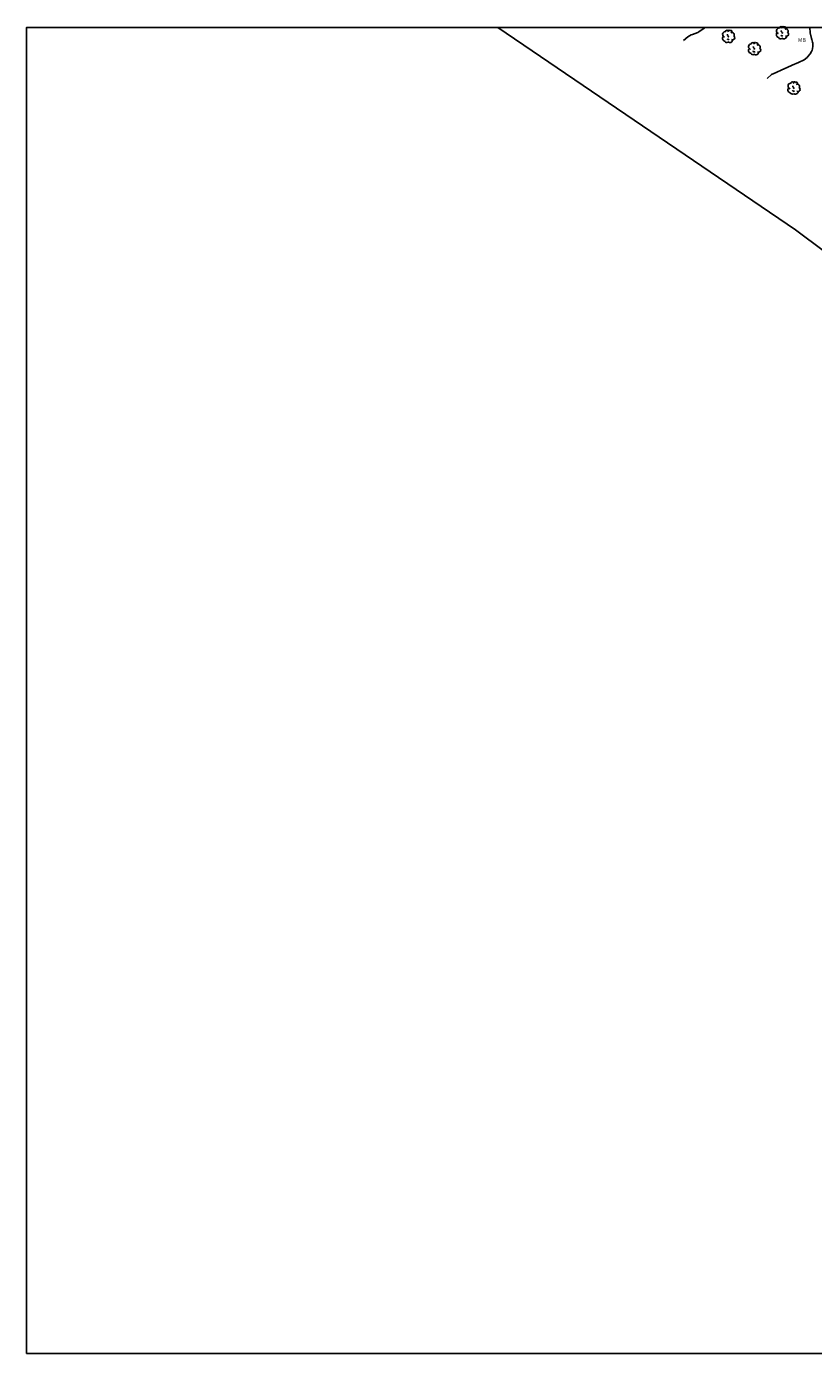
# Model space of a CAD drawing. Units: metres. Extents: x 587294 to 587665, y 4794290 to 4794541.
# Drawn here: x 587294 to 587442, y 4794290 to 4794540 of the extents above; entities that cross this region are included whole.
import ezdxf

# ---------------------------------------------------------------- set-up
doc = ezdxf.new("R2010")
doc.units = ezdxf.units.M
for name, color, linetype in [('010106', 9, 'Continuous'), ('020104', 34, 'Continuous'), ('100202', 3, 'Continuous'), ('100301', 7, 'Continuous'), ('130101', 9, 'Continuous')]:
    doc.layers.add(name, color=color, linetype=linetype)
doc.styles.add('ARIAL', font='ARIAL.TTF', dxfattribs={"height": 1})

# ---------------------------------------------------------------- blocks, each defined once
blk = doc.blocks.new('ARBOL')
blk.add_circle((0, 0), 0.0587)
for centre, radius, start, end in [((-0.56, 0.38), 0.532, 92.28, 254.58), ((-0.28, 0.86), 0.3, 359.2878, 173.6078), ((-0.09, 0.32), 0.12, 119.14, 310.56), ((0.1, 0.97), 0.21, 23.1565, 160.4665), ((0.44, 0.88), 0.24, 301.578, 139.328), ((0.66, 0.29), 0.443, 319.8556, 114.7656), ((0.82, -0.25), 0.383, 235.5275, 62.0275), ((-0.56, -0.34), 0.555, 142.64, 266.54), ((-0.3, -0.68), 0.45, 213.78, 295.32), ((-0.04, -0.38), 0.21, 189.64, 323.88), ((0.3, -0.62), 0.532, 224.67, 0.24)]:
    blk.add_arc(centre, radius, start, end)

msp = doc.modelspace()

# ---------------------------------------------------------------- linework, layer by layer
at = {"layer": '010106', "flags": 128}
msp.add_lwpolyline([(587294.02, 4794290.12), (587644.01, 4794290.11), (587644.01, 4794540.1), (587294.02, 4794540.11)], close=True, dxfattribs=at)
at = {"layer": '020104', "flags": 128}
for points, elevation in [([(587417.97, 4794537.64), (587418.76, 4794538.32), (587419.44, 4794538.73), (587419.64, 4794538.79), (587420.66, 4794539.18), (587420.86, 4794539.3), (587421.86, 4794539.97), (587422.04, 4794540.11)], 118), ([(587433.74, 4794530.51), (587434.59, 4794531.22), (587435.01, 4794531.44), (587435.45, 4794531.62), (587436.51, 4794532.11), (587437.51, 4794532.58), (587438.47, 4794532.99), (587439.67, 4794533.48), (587440.74, 4794534.03), (587441.29, 4794534.45), (587441.45, 4794534.63), (587441.87, 4794535.16), (587442.14, 4794535.6), (587442.23, 4794535.83), (587442.29, 4794536.1), (587442.36, 4794536.6), (587442.36, 4794537.12), (587442.29, 4794537.35), (587442.16, 4794537.83), (587442.11, 4794538.05), (587441.88, 4794539.11), (587441.79, 4794540.11)], 119)]:
    msp.add_lwpolyline(points, dxfattribs=dict(at, elevation=elevation))
at = {"layer": '130101'}
msp.add_polyline3d([(587644.01, 4794502.33, 130.93), (587619.6, 4794453.34, 130.52), (587613.94, 4794453.27, 130.93), (587602.94, 4794470.44, 131.35), (587599.94, 4794451.6, 131.86), (587593.23, 4794447.33, 132.37), (587585.53, 4794446.16, 132.88), (587574.36, 4794431.2, 134.11), (587565.31, 4794418.99, 134.11), (587537.08, 4794427.89, 134.45), (587494.84, 4794460.33, 127.14), (587439.08, 4794501.95, 123.22), (587382.95, 4794540.11, 116.82)], dxfattribs=at)

# ---------------------------------------------------------------- block references
at = {"layer": '100202', "rotation": 359.9987685839998}
for p in [(587426.44, 4794538.41, 118.49), (587436.61, 4794539.1, 119.02), (587431.34, 4794536.1, 119.06), (587438.78, 4794528.68, 119.69)]:
    msp.add_blockref('ARBOL', p, dxfattribs=at)

# ---------------------------------------------------------------- texts
at = {"layer": '100301', "style": 'ARIAL'}
msp.add_text('MB', height=0.75, rotation=359.9988, dxfattribs=at).set_placement((587439.57, 4794537.36))

doc.saveas('drawing.dxf')
